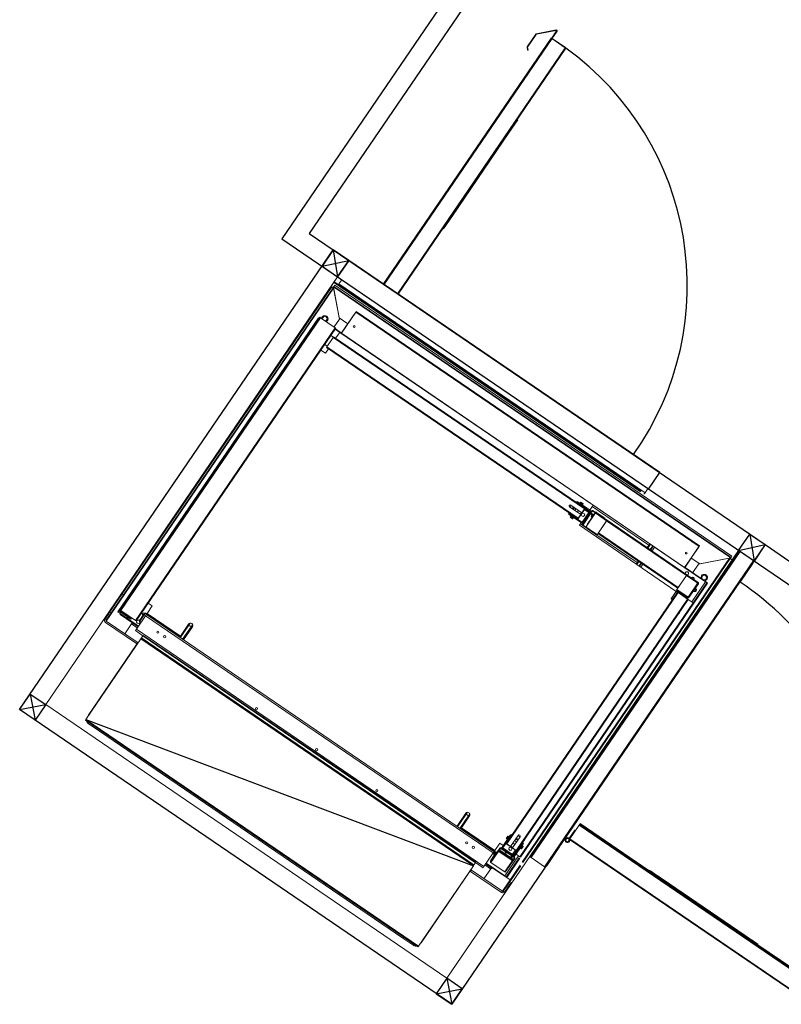
# Model space of a CAD drawing. Extents: x 641 to 2014, y -91 to 511.
# Drawn here: x 1823 to 1825, y 10 to 14 of the extents above; entities that cross this region are included whole.
import ezdxf

# ---------------------------------------------------------------- set-up
doc = ezdxf.new("R2010")
doc.units = 0
doc.header["$LTSCALE"] = 0.8
doc.header["$MEASUREMENT"] = 0
doc.layers.get('0').update_dxf_attribs({"linetype": 'CONTINUOUS'})
doc.layers.add('RETRÔ_ARQ_VISTA.05', color=8, linetype='CONTINUOUS')

# ---------------------------------------------------------------- blocks, each defined once
blk = doc.blocks.new('A$C3AD67EFD-flat-2')
at = {"linetype": 'Continuous', "lineweight": 15}
for p, q in [((0.455, 0), (1.6, 0)), ((1.6, -0.0001), (0, -0.0001)), ((0, -0.0001), (0, -1.5001)), ((0.3139, -0.1253), (0.3139, -0.0093)), ((0.3139, -0.0093), (0.3186, -0.0093)), ((0.3186, -0.0029), (0.3186, -0.0026)), ((0.3206, -0.0026), (0.3186, -0.0026)), ((1.5646, -0.0093), (0.3186, -0.0093)), ((0.3186, -0.1253), (0.3186, -0.0093)), ((0.3206, -0.0026), (0.3395, -0.0026)), ((0.3206, -0.0073), (0.3206, -0.0026)), ((0.3206, -0.0073), (0.3395, -0.0073)), ((0.3486, -0.0026), (0.3395, -0.0026)), ((0.3395, -0.0026), (0.3395, -0.0073)), ((0.3395, -0.0073), (0.3486, -0.0073)), ((0.4159, -0.0026), (0.3486, -0.0026)), ((0.3486, -0.0073), (0.3486, -0.0026)), ((0.4159, -0.0073), (0.3486, -0.0073)), ((0.4372, -0.0229), (0.3622, -0.0229)), ((0.3622, -0.0229), (0.3622, -0.0241)), ((0.4372, -0.0241), (0.3622, -0.0241)), ((0.3622, -0.0251), (0.4372, -0.0251)), ((0.3622, -0.0251), (0.3622, -0.0301)), ((0.3622, -0.0301), (0.3622, -0.1001)), ((0.3622, -0.0301), (0.3666, -0.0301)), ((0.3666, -0.0304), (0.3666, -0.0689)), ((0.3666, -0.0304), (0.3681, -0.0304)), ((0.3681, -0.0301), (0.3713, -0.0301)), ((0.3681, -0.0304), (0.3681, -0.0689)), ((0.3713, -0.0279), (0.3691, -0.0279)), ((0.3691, -0.0294), (0.3691, -0.0279)), ((0.3713, -0.0294), (0.3691, -0.0294)), ((0.3713, -0.0254), (1.4663, -0.0254)), ((0.3713, -0.0254), (0.3713, -0.0279)), ((0.3713, -0.0279), (1.4663, -0.0279)), ((0.3713, -0.0279), (0.3713, -0.0829)), ((1.5646, -0.0026), (0.4159, -0.0026)), ((0.4159, -0.0073), (0.4159, -0.0026)), ((1.5646, -0.0073), (0.4159, -0.0073)), ((1.4622, -0.0229), (0.4372, -0.0229)), ((0.4372, -0.0251), (0.4372, -0.0229)), ((0.4372, -0.0251), (1.4622, -0.0251)), ((0.4372, -0.0251), (0.4372, -0.0254)), ((0.525, -0.0001), (1.6, -0.0001)), ((1.4622, -0.0251), (1.4622, -0.0229)), ((1.4622, -0.0251), (1.4622, -0.0254)), ((1.4634, -0.0251), (1.4622, -0.0251)), ((1.4634, -0.0254), (1.4634, -0.0251)), ((1.4663, -0.0254), (1.4663, -0.0279)), ((1.4663, -0.0279), (1.4663, -0.0829)), ((1.4956, -0.0786), (1.5646, -0.0096)), ((1.4981, -0.0761), (1.5671, -0.0071)), ((1.6, -0.0001), (1.5022, -0.0001)), ((1.5646, -0.0026), (1.5022, -0.0026)), ((1.5646, -0.0026), (1.5646, -0.0073)), ((1.5646, -0.0073), (1.5646, -0.0093)), ((1.5646, -0.0093), (1.5646, -0.0096)), ((1.5674, -0.0071), (1.5671, -0.0071)), ((1.5674, -1.4931), (1.5674, -0.0071)), ((1.5694, -0.0071), (1.5674, -0.0071)), ((1.5694, -1.4931), (1.5694, -0.0071)), ((1.5741, -0.0071), (1.5694, -0.0071)), ((1.5741, -1.4931), (1.5741, -0.0071)), ((1.5791, -1.1476), (1.5791, -0.0026)), ((1.5792, -1.1476), (1.5792, -0.0026)), ((1.5801, -1.1476), (1.5801, -0.0026)), ((1.5812, -0.1171), (1.5812, -0.0071)), ((1.5821, -0.0071), (1.5812, -0.0071)), ((1.5821, -1.1476), (1.5821, -0.0026)), ((1.5846, -0.0158), (1.5846, -1.1608)), ((1.6, -0.0158), (1.5846, -0.0158)), ((1.6, -1.5001), (1.6, -0.0001)), ((0.3597, -0.0326), (0.3597, -0.1001)), ((0.3597, -0.0326), (0.3612, -0.0326)), ((0.3612, -0.0326), (0.3612, -0.1001)), ((0.3612, -0.0326), (0.3622, -0.0326)), ((0.3656, -0.0544), (0.3666, -0.0544)), ((0.3656, -0.0594), (0.3656, -0.0544)), ((0.3656, -0.0644), (0.3656, -0.0594)), ((0.3681, -0.0559), (0.3713, -0.0559)), ((0.3687, -0.0559), (0.3687, -0.0548)), ((0.3597, -0.0786), (0.3186, -0.0786)), ((0.3556, -0.1001), (0.3556, -0.0786)), ((0.3556, -0.0786), (0.3597, -0.0786)), ((0.3666, -0.0644), (0.3656, -0.0644)), ((0.3666, -0.0689), (0.3681, -0.0689)), ((0.3713, -0.0629), (0.3681, -0.0629)), ((0.3713, -0.0829), (1.4663, -0.0829)), ((0.3713, -0.0829), (0.3713, -0.0854)), ((0.3713, -0.0854), (1.4663, -0.0854)), ((0.4372, -0.0854), (0.4372, -0.0999)), ((1.3842, -0.1021), (1.3842, -0.0854)), ((1.4049, -0.0854), (1.4049, -0.0946)), ((1.4051, -0.0946), (1.4051, -0.0854)), ((1.4391, -0.0854), (1.4391, -0.0946)), ((1.4622, -0.1021), (1.4622, -0.0854)), ((1.4634, -0.1069), (1.4634, -0.0854)), ((1.4956, -0.0786), (1.4663, -0.0786)), ((1.4663, -0.0829), (1.4663, -0.0854)), ((1.4981, -0.1079), (1.4981, -0.0761)), ((2.5095, -0.0905), (2.5158, -0.0841)), ((2.5105, -0.0916), (2.5095, -0.0905)), ((2.5169, -0.0852), (2.5105, -0.0916)), ((2.5169, -0.0852), (2.5158, -0.0841)), ((2.5176, -0.0849), (2.5176, -0.0834)), ((2.5651, -0.0834), (2.5176, -0.0834)), ((2.5651, -0.0849), (2.5176, -0.0849)), ((2.5651, -0.0849), (2.5651, -0.0834)), ((2.5658, -0.0852), (2.5669, -0.0841)), ((2.61, -0.1294), (2.5658, -0.0852)), ((2.6111, -0.1283), (2.5669, -0.0841)), ((0.3502, -0.1001), (0.3452, -0.1001)), ((0.3452, -0.1281), (0.3452, -0.1001)), ((0.3502, -1.4001), (0.3502, -0.1001)), ((0.4002, -0.1001), (0.3502, -0.1001)), ((0.3752, -0.0931), (0.4042, -0.0931)), ((0.3752, -0.0951), (0.3752, -0.0931)), ((0.3752, -0.0951), (0.4042, -0.0951)), ((0.4052, -0.1001), (0.4002, -0.1001)), ((0.4002, -1.4001), (0.4002, -0.1001)), ((0.4042, -0.0931), (0.4042, -0.0951)), ((0.4052, -0.0961), (0.4052, -0.1001)), ((0.4052, -0.0961), (0.4072, -0.0961)), ((0.4052, -1.4001), (0.4052, -0.1001)), ((0.4072, -0.0961), (0.4072, -0.2221)), ((0.4372, -0.0999), (0.4092, -0.0999)), ((0.4092, -0.2246), (0.4092, -0.0999)), ((1.4002, -0.1021), (1.3842, -0.1021)), ((1.4002, -0.0946), (1.4002, -1.0346)), ((1.4027, -0.0946), (1.4002, -0.0946)), ((1.4027, -0.0946), (1.4027, -1.0346)), ((1.4377, -0.0946), (1.4027, -0.0946)), ((1.4377, -0.0946), (1.4377, -1.0346)), ((1.4402, -0.0946), (1.4377, -0.0946)), ((1.4402, -0.0946), (1.4402, -1.0346)), ((1.4622, -0.1021), (1.4402, -0.1021)), ((1.4622, -0.1021), (1.4622, -1.0503)), ((1.4634, -0.1069), (1.4622, -0.1069)), ((1.4627, -0.1091), (1.4622, -0.1091)), ((1.4627, -0.1081), (1.4627, -1.3921)), ((1.5415, -0.1081), (1.4627, -0.1081)), ((1.5372, -0.1079), (1.4644, -0.1079)), ((1.4644, -0.1081), (1.4644, -0.1079)), ((1.5372, -0.1079), (1.5372, -0.1081)), ((1.5422, -0.1079), (1.5372, -0.1079)), ((1.5415, -0.1081), (1.5415, -1.3921)), ((1.5437, -0.1081), (1.5415, -0.1081)), ((1.5422, -0.1081), (1.5422, -0.1079)), ((1.5437, -0.1081), (1.5437, -1.3921)), ((1.5821, -0.1171), (1.5812, -0.1171)), ((0.0259, -0.1409), (0.0259, -0.1401)), ((0.0259, -0.1401), (0.0259, -0.1401)), ((0.0259, -0.1409), (0.0259, -0.1832)), ((0.0297, -0.1409), (0.0259, -0.1409)), ((0.0297, -0.1281), (0.0297, -1.3721)), ((0.0297, -0.1281), (0.032, -0.1281)), ((0.032, -0.1281), (0.032, -1.3721)), ((0.032, -0.1281), (0.3335, -0.1281)), ((0.3114, -0.1273), (0.0459, -0.1273)), ((0.0459, -0.1273), (0.0459, -0.1281)), ((0.3114, -0.1273), (0.3119, -0.1273)), ((0.3114, -0.1273), (0.3114, -0.1281)), ((0.3119, -0.1273), (0.3119, -0.1281)), ((0.3186, -0.1253), (0.3139, -0.1253)), ((0.3335, -0.1281), (0.3335, -1.3721)), ((0.3335, -0.1281), (0.3357, -0.1281)), ((0.3357, -0.1281), (0.3357, -1.3721)), ((0.3357, -0.1281), (0.3367, -0.1281)), ((0.3367, -0.1281), (0.3367, -1.3721)), ((0.3367, -0.1281), (0.3442, -0.1281)), ((0.3442, -0.1281), (0.3442, -1.3721)), ((0.3442, -0.1281), (0.3452, -0.1281)), ((0.3452, -0.1281), (0.3452, -1.3721)), ((0.3452, -0.1281), (0.3465, -0.1281)), ((0.3465, -0.1281), (0.3465, -1.3721)), ((2.5814, -0.1291), (1.6614, -0.1291)), ((2.5814, -0.1316), (2.5814, -0.1291)), ((2.5814, -0.1311), (2.6093, -0.1311)), ((2.5814, -0.1826), (2.5814, -0.1316)), ((2.5814, -0.1326), (2.6093, -0.1326)), ((2.5823, -0.1331), (2.5814, -0.1331)), ((2.5823, -0.1331), (2.5823, -0.1821)), ((2.6093, -0.1311), (2.6093, -0.1326)), ((2.61, -0.1294), (2.6111, -0.1283)), ((2.5814, -0.1821), (2.5823, -0.1821)), ((0.0259, -1.3186), (0.0259, -0.1832)), ((0.0259, -0.1832), (0.0297, -0.1832)), ((2.5814, -0.1851), (1.6614, -0.1851)), ((1.9559, -0.1855), (1.9074, -0.1855)), ((1.9074, -0.1855), (1.9074, -0.187)), ((1.9559, -0.187), (1.9074, -0.187)), ((1.9559, -0.1851), (1.9559, -0.1855)), ((2.2659, -0.1855), (1.9559, -0.1855)), ((1.9559, -0.1855), (1.9559, -0.187)), ((2.2659, -0.187), (1.9559, -0.187)), ((2.2659, -0.1851), (2.2659, -0.1855)), ((2.3144, -0.1855), (2.2659, -0.1855)), ((2.2659, -0.1855), (2.2659, -0.187)), ((2.3144, -0.187), (2.2659, -0.187)), ((2.3144, -0.1855), (2.3144, -0.187)), ((2.5814, -0.1851), (2.5814, -0.1826)), ((0.4072, -0.2221), (0.4052, -0.2221)), ((0.4522, -0.2251), (0.4052, -0.2251)), ((0.4052, -0.2271), (0.4522, -0.2271)), ((0.4522, -0.2358), (0.4052, -0.2358)), ((0.4052, -0.2378), (0.4322, -0.2378)), ((0.4052, -0.2378), (0.4522, -0.2378)), ((0.4542, -0.2386), (0.4052, -0.2386)), ((0.4072, -0.2201), (0.4092, -0.2201)), ((0.4092, -0.2246), (0.4542, -0.2246)), ((0.4322, -0.2378), (0.4322, -0.2386)), ((0.4322, -0.2378), (0.4372, -0.2378)), ((0.4372, -0.2378), (0.4372, -0.2386)), ((0.4568, -0.2251), (0.4522, -0.2251)), ((0.4522, -0.2251), (0.4522, -0.2271)), ((0.4522, -0.2271), (0.4596, -0.2271)), ((0.4522, -0.2358), (0.4522, -0.2271)), ((0.4598, -0.2358), (0.4522, -0.2358)), ((0.4522, -0.2358), (0.4522, -0.2378)), ((0.4522, -0.2378), (0.4575, -0.2378)), ((1.5821, -0.6963), (1.5812, -0.6963)), ((1.5812, -0.8063), (1.5812, -0.6963)), ((1.5791, -0.8108), (1.5792, -0.8108)), ((1.5801, -0.8108), (1.5792, -0.8108)), ((1.5801, -0.8108), (1.5821, -0.8108)), ((1.5821, -0.8063), (1.5812, -0.8063)), ((1.5846, -0.8108), (1.5821, -0.8108)), ((1.4002, -1.0031), (1.3965, -1.0031)), ((1.3965, -1.0031), (1.3965, -1.006)), ((1.4167, -1.0346), (1.4167, -0.9931)), ((1.4237, -0.9936), (1.4167, -0.9936)), ((1.4237, -1.0031), (1.4167, -1.0031)), ((1.4237, -0.9931), (1.4237, -1.0346)), ((1.444, -1.0031), (1.4402, -1.0031)), ((1.444, -1.0031), (1.444, -1.006)), ((1.3917, -1.0128), (1.3922, -1.0123)), ((1.3917, -1.0128), (1.3917, -1.0171)), ((1.3917, -1.0171), (1.3917, -1.0214)), ((1.3922, -1.0219), (1.3917, -1.0214)), ((1.3922, -1.0123), (1.3922, -1.0171)), ((1.3922, -1.0123), (1.3947, -1.0123)), ((1.3922, -1.0171), (1.3922, -1.0219)), ((1.3947, -1.0219), (1.3922, -1.0219)), ((1.3947, -1.0123), (1.3947, -1.0171)), ((1.3947, -1.0128), (1.3957, -1.0128)), ((1.3947, -1.0171), (1.3947, -1.0219)), ((1.3957, -1.0214), (1.3947, -1.0214)), ((1.3957, -1.0123), (1.3957, -1.0171)), ((1.3957, -1.0123), (1.3965, -1.0123)), ((1.3957, -1.0171), (1.3957, -1.0219)), ((1.3965, -1.0219), (1.3957, -1.0219)), ((1.3965, -1.0061), (1.3965, -1.006)), ((1.4002, -1.006), (1.3965, -1.006)), ((1.3965, -1.0061), (1.3994, -1.0061)), ((1.3965, -1.0546), (1.3965, -1.0061)), ((1.4002, -1.0061), (1.3994, -1.0061)), ((1.3994, -1.0546), (1.3994, -1.0061)), ((1.3994, -1.0123), (1.4002, -1.0123)), ((1.4002, -1.0219), (1.3994, -1.0219)), ((1.4002, -1.0333), (1.3994, -1.0333)), ((1.4237, -1.006), (1.4167, -1.006)), ((1.4237, -1.0061), (1.4167, -1.0061)), ((1.4167, -1.0123), (1.4237, -1.0123)), ((1.4237, -1.0219), (1.4167, -1.0219)), ((1.4237, -1.0333), (1.4167, -1.0333)), ((1.444, -1.006), (1.4402, -1.006)), ((1.441, -1.0061), (1.4402, -1.0061)), ((1.4402, -1.0123), (1.441, -1.0123)), ((1.441, -1.0219), (1.4402, -1.0219)), ((1.441, -1.0333), (1.4402, -1.0333)), ((1.441, -1.0061), (1.444, -1.0061)), ((1.441, -1.0546), (1.441, -1.0061)), ((1.444, -1.0061), (1.444, -1.006)), ((1.444, -1.0546), (1.444, -1.0061)), ((1.444, -1.0123), (1.4447, -1.0123)), ((1.4447, -1.0219), (1.444, -1.0219)), ((1.4447, -1.0123), (1.4447, -1.0171)), ((1.4447, -1.0128), (1.4457, -1.0128)), ((1.4447, -1.0171), (1.4447, -1.0219)), ((1.4457, -1.0214), (1.4447, -1.0214)), ((1.4457, -1.0123), (1.4457, -1.0171)), ((1.4457, -1.0123), (1.4482, -1.0123)), ((1.4457, -1.0171), (1.4457, -1.0219)), ((1.4482, -1.0219), (1.4457, -1.0219)), ((1.4482, -1.0123), (1.4482, -1.0171)), ((1.4482, -1.0123), (1.4487, -1.0128)), ((1.4482, -1.0171), (1.4482, -1.0219)), ((1.4487, -1.0214), (1.4482, -1.0219)), ((1.4487, -1.0128), (1.4487, -1.0171)), ((1.4487, -1.0171), (1.4487, -1.0214)), ((1.3872, -1.4124), (1.3872, -1.0503)), ((1.3872, -1.0503), (1.3965, -1.0503)), ((1.3922, -1.0503), (1.3922, -1.0596)), ((1.3922, -1.1116), (1.3922, -1.0596)), ((1.3942, -1.1116), (1.3942, -1.0596)), ((1.3952, -1.0566), (1.4452, -1.0566)), ((1.3952, -1.0586), (1.4452, -1.0586)), ((1.3965, -1.0546), (1.3994, -1.0546)), ((1.4357, -1.0353), (1.3994, -1.0353)), ((1.3997, -1.0546), (1.3994, -1.0546)), ((1.4357, -1.0516), (1.3997, -1.0516)), ((1.3997, -1.0546), (1.3997, -1.0516)), ((1.4357, -1.0546), (1.3997, -1.0546)), ((1.4002, -1.0346), (1.4027, -1.0346)), ((1.4167, -1.0346), (1.4027, -1.0346)), ((1.4377, -1.0346), (1.4237, -1.0346)), ((1.4294, -1.0681), (1.4294, -1.0646)), ((1.4294, -1.0646), (1.4357, -1.0646)), ((1.4357, -1.0346), (1.4357, -1.0566)), ((1.4357, -1.0586), (1.4357, -1.0646)), ((1.4357, -1.0646), (1.4357, -1.0681)), ((1.4357, -1.0646), (1.4357, -1.0681)), ((1.4357, -1.0646), (1.4387, -1.0646)), ((1.4377, -1.0346), (1.4402, -1.0346)), ((1.4387, -1.0346), (1.4387, -1.0566)), ((1.441, -1.0353), (1.4387, -1.0353)), ((1.4407, -1.0516), (1.4387, -1.0516)), ((1.4407, -1.0546), (1.4387, -1.0546)), ((1.4387, -1.0586), (1.4387, -1.0646)), ((1.4387, -1.0646), (1.4387, -1.0681)), ((1.4407, -1.0546), (1.4407, -1.0516)), ((1.441, -1.0546), (1.4407, -1.0546)), ((1.441, -1.0546), (1.444, -1.0546)), ((1.444, -1.0503), (1.4622, -1.0503)), ((1.4462, -1.0596), (1.4462, -1.1116)), ((1.4482, -1.0596), (1.4482, -1.1116)), ((1.4572, -1.0503), (1.4572, -1.2623)), ((1.4622, -1.2624), (1.4622, -1.0503)), ((1.394, -1.0726), (1.397, -1.0696)), ((1.394, -1.1116), (1.394, -1.0726)), ((1.397, -1.0696), (1.4435, -1.0696)), ((1.4023, -1.0681), (1.4462, -1.0681)), ((1.4023, -1.0696), (1.4023, -1.0681)), ((1.4435, -1.0696), (1.4465, -1.0726)), ((1.445, -1.0711), (1.4462, -1.0711)), ((1.4465, -1.0726), (1.4465, -1.1116)), ((1.4482, -1.0681), (1.4498, -1.0681)), ((1.4482, -1.0711), (1.4498, -1.0711)), ((1.4498, -1.0711), (1.4498, -1.0681)), ((1.4498, -1.0991), (1.4498, -1.0711)), ((1.3922, -1.1116), (1.3922, -1.2623)), ((1.3922, -1.1116), (1.3942, -1.1116)), ((1.4465, -1.1116), (1.394, -1.1116)), ((1.3982, -1.4106), (1.3982, -1.1116)), ((1.4007, -1.4106), (1.4007, -1.1116)), ((1.4007, -1.1116), (1.4457, -1.1116)), ((1.4457, -1.4106), (1.4457, -1.1116)), ((1.4462, -1.1116), (1.4482, -1.1116)), ((1.4482, -1.0991), (1.4498, -1.0991)), ((1.4482, -1.1021), (1.4498, -1.1021)), ((1.4482, -1.4106), (1.4482, -1.1116)), ((1.4498, -1.1021), (1.4498, -1.0991)), ((1.5791, -1.1608), (1.5792, -1.1608)), ((1.5801, -1.1608), (1.5792, -1.1608)), ((1.5801, -1.1608), (1.5821, -1.1608)), ((1.5846, -1.1608), (1.5821, -1.1608)), ((1.6, -1.1608), (1.5846, -1.1608)), ((1.6, -1.205), (1.6, -1.2051)), ((1.6, -1.206), (1.6, -1.2051)), ((0.4542, -1.2616), (0.4052, -1.2616)), ((0.4052, -1.2623), (0.4322, -1.2623)), ((0.4522, -1.2624), (0.4052, -1.2624)), ((0.4052, -1.2644), (0.4522, -1.2644)), ((0.4522, -1.2731), (0.4052, -1.2731)), ((0.4052, -1.2751), (0.4522, -1.2751)), ((0.4092, -1.2756), (0.4092, -1.4003)), ((0.4092, -1.2756), (0.4542, -1.2756)), ((0.4322, -1.2616), (0.4322, -1.2623)), ((0.4322, -1.2623), (0.4372, -1.2623)), ((0.4372, -1.2616), (0.4372, -1.2623)), ((0.4575, -1.2624), (0.4522, -1.2624)), ((0.4522, -1.2624), (0.4522, -1.2644)), ((0.4522, -1.2644), (0.4598, -1.2644)), ((0.4522, -1.2731), (0.4522, -1.2644)), ((0.4596, -1.2731), (0.4522, -1.2731)), ((0.4522, -1.2731), (0.4522, -1.2751)), ((0.4522, -1.2751), (0.4568, -1.2751)), ((1.3872, -1.2623), (1.3922, -1.2623)), ((1.3982, -1.2624), (1.3872, -1.2624)), ((1.3872, -1.2644), (1.3982, -1.2644)), ((1.3982, -1.2731), (1.3872, -1.2731)), ((1.3872, -1.2751), (1.3982, -1.2751)), ((1.3922, -1.2623), (1.3982, -1.2623)), ((1.4482, -1.2623), (1.4572, -1.2623)), ((1.4622, -1.2624), (1.4482, -1.2624)), ((1.4482, -1.2644), (1.4622, -1.2644)), ((1.4622, -1.2731), (1.4482, -1.2731)), ((1.4482, -1.2751), (1.4622, -1.2751)), ((1.4572, -1.2623), (1.4622, -1.2623)), ((1.4622, -1.2644), (1.4622, -1.2624)), ((1.4622, -1.2731), (1.4622, -1.2644)), ((1.4622, -1.2751), (1.4622, -1.2731)), ((1.4622, -1.2752), (1.4622, -1.2751)), ((1.4622, -1.2801), (1.4622, -1.2752)), ((0.4072, -1.2801), (0.4052, -1.2801)), ((0.4072, -1.4061), (0.4072, -1.2801)), ((0.4092, -1.2801), (0.4072, -1.2801)), ((1.3982, -1.2801), (1.3872, -1.2801)), ((1.4622, -1.2801), (1.4482, -1.2801)), ((1.4622, -1.3933), (1.4622, -1.2801)), ((0.0259, -1.3186), (0.0259, -1.3592)), ((0.0259, -1.3186), (0.0297, -1.3186)), ((0.0297, -1.3592), (0.0259, -1.3592)), ((0.0259, -1.3601), (0.0259, -1.3592)), ((0.0259, -1.3601), (0.0259, -1.3601)), ((0.0297, -1.3721), (0.032, -1.3721)), ((0.032, -1.3721), (0.3335, -1.3721)), ((0.0459, -1.3728), (0.0459, -1.3721)), ((0.3114, -1.3728), (0.0459, -1.3728)), ((0.3114, -1.3728), (0.3114, -1.3721)), ((0.3114, -1.3728), (0.3119, -1.3728)), ((0.3119, -1.3721), (0.3119, -1.3728)), ((0.3139, -1.3748), (0.3139, -1.4908)), ((0.3139, -1.3748), (0.3186, -1.3748)), ((0.3186, -1.3748), (0.3186, -1.4908)), ((0.3335, -1.3721), (0.3357, -1.3721)), ((0.3357, -1.3721), (0.3367, -1.3721)), ((0.3367, -1.3721), (0.3442, -1.3721)), ((0.3442, -1.3721), (0.3452, -1.3721)), ((0.3452, -1.4001), (0.3452, -1.3721)), ((0.3452, -1.3721), (0.3465, -1.3721)), ((1.4627, -1.3911), (1.4622, -1.3911)), ((1.4622, -1.3933), (1.4622, -1.4701)), ((1.4622, -1.3933), (1.4634, -1.3933)), ((1.5415, -1.3921), (1.4627, -1.3921)), ((1.4634, -1.3933), (1.4634, -1.4701)), ((1.4644, -1.3923), (1.4644, -1.3921)), ((1.5372, -1.3923), (1.4644, -1.3923)), ((1.4981, -1.4241), (1.4981, -1.3923)), ((1.5372, -1.3921), (1.5372, -1.3923)), ((1.5372, -1.3923), (1.5422, -1.3923)), ((1.5437, -1.3921), (1.5415, -1.3921)), ((1.5422, -1.3923), (1.5422, -1.3921)), ((0.3597, -1.4216), (0.3186, -1.4216)), ((0.3502, -1.4001), (0.3452, -1.4001)), ((0.4002, -1.4001), (0.3502, -1.4001)), ((0.3556, -1.4216), (0.3556, -1.4001)), ((0.3597, -1.4216), (0.3556, -1.4216)), ((0.3597, -1.4001), (0.3597, -1.4251)), ((0.3612, -1.4001), (0.3612, -1.4908)), ((0.3622, -1.4701), (0.3622, -1.4001)), ((0.3722, -1.4091), (0.4242, -1.4091)), ((0.3722, -1.4091), (0.3722, -1.4111)), ((0.3722, -1.4108), (0.4112, -1.4108)), ((0.3722, -1.4651), (0.3722, -1.4108)), ((0.3722, -1.4111), (0.4242, -1.4111)), ((0.3752, -1.4071), (0.4042, -1.4071)), ((0.3752, -1.4071), (0.3752, -1.4091)), ((0.4052, -1.4001), (0.4002, -1.4001)), ((0.4042, -1.4071), (0.4042, -1.4091)), ((0.4052, -1.4061), (0.4052, -1.4001)), ((0.4072, -1.4061), (0.4052, -1.4061)), ((0.4059, -1.4086), (0.4057, -1.4091)), ((0.4092, -1.4003), (0.4372, -1.4003)), ((0.4112, -1.4108), (0.4142, -1.4138)), ((0.4127, -1.4123), (0.4162, -1.4123)), ((0.4142, -1.4138), (0.4142, -1.4603)), ((0.4162, -1.4123), (0.4192, -1.4123)), ((0.4162, -1.4123), (0.4162, -1.4598)), ((0.4192, -1.4123), (0.4192, -1.4598)), ((0.4252, -1.4121), (0.4252, -1.4621)), ((0.4272, -1.4121), (0.4272, -1.4621)), ((0.4272, -1.4133), (0.4757, -1.4133)), ((0.4272, -1.4163), (0.4757, -1.4163)), ((0.4272, -1.4166), (0.4302, -1.4166)), ((0.4302, -1.4526), (0.4302, -1.4166)), ((0.4372, -1.4003), (0.4372, -1.4133)), ((0.4466, -1.4526), (0.4466, -1.4163)), ((1.3872, -1.4171), (0.4472, -1.4171)), ((0.4472, -1.4171), (0.4472, -1.4196)), ((1.3872, -1.4196), (0.4472, -1.4196)), ((0.4472, -1.4336), (0.4472, -1.4196)), ((0.4485, -1.4171), (0.4485, -1.4163)), ((0.46, -1.4091), (0.4605, -1.4086)), ((0.4695, -1.4091), (0.46, -1.4091)), ((0.46, -1.4116), (0.46, -1.4091)), ((0.4695, -1.4116), (0.46, -1.4116)), ((0.4695, -1.4126), (0.46, -1.4126)), ((0.46, -1.4133), (0.46, -1.4126)), ((0.46, -1.4171), (0.46, -1.4163)), ((0.469, -1.4086), (0.4605, -1.4086)), ((0.4605, -1.4126), (0.4605, -1.4116)), ((0.469, -1.4086), (0.4695, -1.4091)), ((0.469, -1.4116), (0.469, -1.4126)), ((0.4695, -1.4091), (0.4695, -1.4116)), ((0.4695, -1.4126), (0.4695, -1.4133)), ((0.4695, -1.4163), (0.4695, -1.4171)), ((0.4757, -1.4133), (0.4758, -1.4133)), ((0.4757, -1.4133), (0.4757, -1.4163)), ((0.4757, -1.4171), (0.4757, -1.4163)), ((0.4787, -1.4133), (0.4758, -1.4133)), ((0.4758, -1.4171), (0.4758, -1.4133)), ((0.4787, -1.4171), (0.4787, -1.4133)), ((1.3587, -1.4171), (1.3587, -1.4126)), ((1.3612, -1.4126), (1.3587, -1.4126)), ((1.36, -1.4124), (1.359, -1.4124)), ((1.359, -1.4124), (1.359, -1.4126)), ((1.3887, -1.4124), (1.36, -1.4124)), ((1.36, -1.4124), (1.36, -1.4126)), ((1.3612, -1.4126), (1.3877, -1.4126)), ((1.3612, -1.4171), (1.3612, -1.4126)), ((1.3872, -1.4196), (1.3872, -1.4171)), ((1.3872, -1.4546), (1.3872, -1.4196)), ((1.3902, -1.4126), (1.3877, -1.4126)), ((1.3877, -1.4466), (1.3877, -1.4126)), ((1.3887, -1.4124), (1.3887, -1.4126)), ((1.3922, -1.4106), (1.3902, -1.4106)), ((1.3902, -1.4526), (1.3902, -1.4106)), ((1.3922, -1.4526), (1.3922, -1.4106)), ((1.3922, -1.4146), (1.393, -1.4146)), ((1.393, -1.4246), (1.3922, -1.4246)), ((1.393, -1.4106), (1.4455, -1.4106)), ((1.393, -1.4496), (1.393, -1.4106)), ((1.4457, -1.4106), (1.4007, -1.4106)), ((1.4455, -1.4106), (1.4455, -1.4496)), ((1.4455, -1.4146), (1.4462, -1.4146)), ((1.4462, -1.4246), (1.4455, -1.4246)), ((1.4462, -1.4273), (1.4455, -1.4276)), ((1.4462, -1.4106), (1.4457, -1.4106)), ((1.4482, -1.4106), (1.4462, -1.4106)), ((1.4462, -1.4106), (1.4462, -1.4526)), ((1.4482, -1.4106), (1.4482, -1.4526)), ((1.4956, -1.4216), (1.4634, -1.4216)), ((1.4956, -1.4216), (1.5646, -1.4906)), ((1.5671, -1.4931), (1.4981, -1.4241)), ((0.4142, -1.4603), (0.4112, -1.4633)), ((0.4142, -1.4598), (0.4162, -1.4598)), ((0.4162, -1.4598), (0.4192, -1.4598)), ((0.4252, -1.4526), (0.4192, -1.4526)), ((0.4252, -1.4556), (0.4192, -1.4556)), ((0.4472, -1.4526), (0.4272, -1.4526)), ((0.4472, -1.4556), (0.4272, -1.4556)), ((0.4272, -1.4576), (0.4302, -1.4576)), ((0.4272, -1.4579), (0.4757, -1.4579)), ((0.4302, -1.4576), (0.4302, -1.4556)), ((0.4372, -1.4335), (0.4372, -1.4407)), ((0.4466, -1.4579), (0.4466, -1.4556)), ((0.4472, -1.4336), (0.4887, -1.4336)), ((0.4887, -1.4406), (0.4472, -1.4406)), ((0.4472, -1.4546), (0.4472, -1.4406)), ((1.3872, -1.4546), (0.4472, -1.4546)), ((0.4472, -1.4546), (0.4472, -1.4571)), ((1.3872, -1.4571), (0.4472, -1.4571)), ((0.4485, -1.4406), (0.4485, -1.4336)), ((0.4485, -1.4579), (0.4485, -1.4571)), ((0.46, -1.4406), (0.46, -1.4336)), ((0.46, -1.4579), (0.46, -1.4571)), ((0.4695, -1.4336), (0.4695, -1.4406)), ((0.4695, -1.4571), (0.4695, -1.4579)), ((0.4757, -1.4406), (0.4757, -1.4336)), ((0.4757, -1.4579), (0.4757, -1.4571)), ((0.4757, -1.4579), (0.4757, -1.4608)), ((0.4758, -1.4406), (0.4758, -1.4336)), ((0.4758, -1.4608), (0.4758, -1.4571)), ((0.4787, -1.4406), (0.4787, -1.4336)), ((0.4787, -1.4608), (0.4787, -1.4571)), ((0.4882, -1.4406), (0.4882, -1.4336)), ((1.3877, -1.4466), (1.3872, -1.4466)), ((1.3872, -1.4571), (1.3872, -1.4546)), ((1.3872, -1.4751), (1.3872, -1.4571)), ((1.3877, -1.4466), (1.3902, -1.4466)), ((1.3922, -1.4526), (1.3902, -1.4526)), ((1.396, -1.4526), (1.393, -1.4496)), ((1.4452, -1.4536), (1.3932, -1.4536)), ((1.3932, -1.4556), (1.3932, -1.4536)), ((1.4452, -1.4556), (1.3932, -1.4556)), ((1.4425, -1.4526), (1.396, -1.4526)), ((1.4455, -1.4496), (1.4425, -1.4526)), ((1.4452, -1.4536), (1.4452, -1.4556)), ((1.4455, -1.4366), (1.4462, -1.4369)), ((1.4482, -1.4526), (1.4462, -1.4526)), ((0.4336, -1.4751), (0.3615, -1.4751)), ((0.4336, -1.4781), (0.3615, -1.4781)), ((0.4372, -1.4701), (0.3622, -1.4701)), ((0.4242, -1.4631), (0.3722, -1.4631)), ((0.4112, -1.4633), (0.3722, -1.4633)), ((0.4242, -1.4651), (0.3722, -1.4651)), ((0.4272, -1.4608), (0.4757, -1.4608)), ((0.4372, -1.4608), (0.4372, -1.4751)), ((1.3872, -1.4751), (0.4372, -1.4751)), ((1.3872, -1.4773), (0.4372, -1.4773)), ((0.46, -1.4616), (0.46, -1.4608)), ((0.4695, -1.4616), (0.46, -1.4616)), ((0.4695, -1.4626), (0.46, -1.4626)), ((0.46, -1.4651), (0.46, -1.4626)), ((0.4695, -1.4651), (0.46, -1.4651)), ((0.4605, -1.4656), (0.46, -1.4651)), ((0.4605, -1.4626), (0.4605, -1.4616)), ((0.469, -1.4656), (0.4605, -1.4656)), ((0.469, -1.4616), (0.469, -1.4626)), ((0.4695, -1.4651), (0.469, -1.4656)), ((0.4695, -1.4608), (0.4695, -1.4616)), ((0.4695, -1.4626), (0.4695, -1.4651)), ((0.4757, -1.4608), (0.4758, -1.4608)), ((0.4787, -1.4608), (0.4758, -1.4608)), ((1.4622, -1.4701), (1.3872, -1.4701)), ((1.4622, -1.4751), (1.3872, -1.4751)), ((1.3872, -1.4773), (1.3872, -1.4751)), ((1.3872, -1.4761), (1.4622, -1.4761)), ((1.4622, -1.4773), (1.3872, -1.4773)), ((1.4622, -1.4701), (1.4622, -1.4751)), ((1.4634, -1.4701), (1.4622, -1.4701)), ((1.4622, -1.4751), (1.4634, -1.4751)), ((1.4622, -1.4761), (1.4622, -1.4773)), ((1.4634, -1.4751), (1.4634, -1.4701)), ((1.5646, -1.4908), (1.5646, -1.4906)), ((0, -1.5001), (1.6, -1.5001)), ((0.3186, -1.4908), (0.3139, -1.4908)), ((0.4163, -1.4908), (0.3186, -1.4908)), ((0.3186, -1.4976), (0.3186, -1.4973)), ((0.3206, -1.4976), (0.3186, -1.4976)), ((0.3206, -1.4928), (0.3395, -1.4928)), ((0.3206, -1.4976), (0.3206, -1.4928)), ((0.3206, -1.4976), (0.3395, -1.4976)), ((0.4159, -1.4928), (0.3395, -1.4928)), ((0.3486, -1.4928), (0.3395, -1.4928)), ((0.3395, -1.4928), (0.3395, -1.4976)), ((0.3395, -1.4976), (0.3486, -1.4976)), ((0.3486, -1.4976), (0.3486, -1.4928)), ((0.3572, -1.4976), (0.3486, -1.4976)), ((1.5646, -1.4908), (0.4272, -1.4908)), ((1.5646, -1.4928), (0.4272, -1.4928)), ((0.455, -1.5001), (0.455, -1.5002)), ((0.455, -1.5001), (0.514, -1.5001)), ((0.455, -1.5011), (0.455, -1.5002)), ((0.455, -1.5011), (1.6, -1.5011)), ((0.455, -1.5011), (0.455, -1.5031)), ((0.455, -1.5031), (1.6, -1.5031)), ((0.455, -1.5056), (0.455, -1.5031)), ((0.455, -1.5056), (1.6, -1.5056)), ((0.455, -1.5556), (0.455, -1.5056)), ((0.4595, -1.5022), (0.5695, -1.5022)), ((0.4595, -1.5031), (0.4595, -1.5022)), ((0.5695, -1.5031), (0.5695, -1.5022)), ((1.5646, -1.4928), (1.5646, -1.4908)), ((1.5646, -1.4928), (1.5646, -1.4976)), ((1.5674, -1.4931), (1.5671, -1.4931)), ((1.5694, -1.4931), (1.5674, -1.4931)), ((1.5741, -1.4931), (1.5694, -1.4931)), ((1.6, -1.5581), (1.6, -1.5011)), ((1.6, -1.5428), (1.6, -1.5448)), ((1.6, -1.5473), (1.6, -1.5448)), ((0.455, -1.5556), (1.6, -1.5556)), ((0.455, -1.5581), (0.455, -1.5556)), ((0.455, -1.5581), (1.6, -1.5581)), ((0.4615, -1.5596), (0.4615, -1.5581)), ((0.4615, -1.5596), (0.5315, -1.5596)), ((0.5315, -1.5596), (0.5315, -1.5581)), ((0.5315, -1.559), (0.532, -1.559)), ((0.532, -1.5581), (0.532, -1.559)), ((0.5335, -1.559), (0.5335, -1.5581)), ((0.5335, -1.559), (0.558, -1.559)), ((0.5575, -1.5621), (0.5592, -1.5639)), ((0.558, -1.5581), (0.558, -1.559)), ((0.559, -1.5581), (0.559, -1.5586)), ((0.559, -1.5586), (0.5614, -1.5586)), ((0.5612, -1.5602), (0.5614, -1.5601)), ((0.5614, -1.5581), (0.5614, -1.5586)), ((0.5618, -1.5625), (0.5614, -1.5601)), ((0.568, -2.4724), (0.568, -1.5714)), ((0.568, -1.5714), (0.5705, -1.5714)), ((0.5705, -2.4724), (0.5705, -1.5714)), ((0.5705, -1.5714), (0.6215, -1.5714)), ((0.5718, -1.569), (0.6013, -1.569)), ((0.5718, -1.569), (0.5718, -1.5714)), ((0.6013, -1.569), (0.6013, -1.5714)), ((0.6215, -2.4724), (0.6215, -1.5714)), ((0.6215, -1.5714), (0.624, -1.5714)), ((0.624, -2.4724), (0.624, -1.5714)), ((0.624, -1.5714), (0.6241, -1.5714)), ((0.6241, -2.4724), (0.6241, -1.5714)), ((0.6244, -1.5714), (0.6241, -1.5714)), ((0.6241, -1.5733), (0.6253, -1.5733)), ((0.6244, -1.5716), (0.6244, -1.5714)), ((0.6253, -1.5714), (0.6244, -1.5714)), ((0.6253, -1.8284), (0.6253, -1.5714)), ((0.6253, -1.5714), (0.6268, -1.5714)), ((0.6268, -1.8284), (0.6268, -1.5714)), ((0.6268, -1.5714), (0.6269, -1.5714)), ((0.6269, -1.8284), (0.6269, -1.5714)), ((1.5215, -1.559), (1.5915, -1.559)), ((0.6241, -1.6014), (0.6253, -1.6014)), ((0.6245, -1.7156), (0.6245, -1.6014)), ((0.6245, -1.7156), (0.6241, -1.7156)), ((0.6241, -1.7208), (0.6243, -1.7208)), ((0.6243, -1.7208), (0.6243, -1.8294)), ((0.6244, -1.8293), (0.6244, -1.7162)), ((0.6241, -1.8291), (0.6243, -1.8294)), ((0.6248, -1.8284), (0.6263, -1.8284)), ((0.6263, -1.8284), (0.6263, -1.8286)), ((0.6284, -1.8284), (0.6263, -1.8284)), ((0.6241, -1.8769), (0.6247, -1.8769)), ((0.6247, -2.1869), (0.6247, -1.8769)), ((0.6247, -1.8769), (0.6262, -1.8769)), ((0.6262, -2.1869), (0.6262, -1.8769)), ((0.6285, -1.8769), (0.6262, -1.8769)), ((0.6285, -2.1869), (0.6285, -1.8769)), ((0.6241, -2.1869), (0.6247, -2.1869)), ((0.6247, -2.1869), (0.6262, -2.1869)), ((0.6285, -2.1869), (0.6262, -2.1869)), ((0.6241, -2.2346), (0.6243, -2.2343)), ((0.6243, -2.2343), (0.6243, -2.323)), ((0.6244, -2.3276), (0.6244, -2.2344)), ((0.6248, -2.2354), (0.6263, -2.2354)), ((0.6253, -2.4724), (0.6253, -2.2354)), ((0.6263, -2.2354), (0.6263, -2.2352)), ((0.6263, -2.2354), (0.6284, -2.2354)), ((0.6268, -2.4724), (0.6268, -2.2354)), ((0.6269, -2.4724), (0.6269, -2.2354)), ((0.6241, -2.323), (0.6243, -2.323))]:
    blk.add_line(p, q, dxfattribs=at)
for p, q in [((1.6614, -0.0001), (1.6, -0.0001)), ((1.6614, -1.1633), (1.6614, -0.0001)), ((2.5814, -0.1316), (1.6614, -0.1316)), ((2.5814, -0.1826), (1.6614, -0.1826)), ((1.6, -1.1633), (1.6614, -1.1633))]:
    blk.add_line(p, q)
at = {"linetype": 'Continuous', "lineweight": 15, "flags": 128}
for points in [[(0.3713, -0.0661), (0.3703, -0.0636), (0.37, -0.0629)], [(0.4045, -0.0931), (0.4045, -0.0929), (0.4047, -0.0918)], [(1.9084, -0.1851), (1.908, -0.1854), (1.9074, -0.1855)], [(2.3134, -0.1851), (2.3138, -0.1854), (2.3144, -0.1855)], [(1.4455, -1.4288), (1.4457, -1.4287), (1.4462, -1.4284)], [(1.393, -1.4305), (1.3929, -1.4307), (1.3927, -1.4321)], [(1.3927, -1.4321), (1.3929, -1.4334), (1.393, -1.4337)], [(1.418, -1.4556), (1.4179, -1.4557), (1.4177, -1.4571)], [(1.4212, -1.4534), (1.4217, -1.4535), (1.4221, -1.4536)], [(1.4263, -1.4536), (1.4256, -1.453), (1.4249, -1.4526)], [(1.4257, -1.4584), (1.4255, -1.4597), (1.4255, -1.46)], [(1.4264, -1.4556), (1.4265, -1.4559), (1.4267, -1.4571)], [(1.4462, -1.4358), (1.4457, -1.4355), (1.4455, -1.4354)], [(0.6241, -1.5914), (0.6241, -1.5901), (0.6241, -1.5889), (0.6241, -1.588), (0.6241, -1.5873), (0.6241, -1.5869), (0.6241, -1.5869), (0.6241, -1.5873), (0.624, -1.588), (0.624, -1.5889), (0.624, -1.5901), (0.624, -1.5914), (0.624, -1.5926), (0.624, -1.5938), (0.624, -1.5948), (0.6241, -1.5955), (0.6241, -1.5958), (0.6241, -1.5958), (0.6241, -1.5955), (0.6241, -1.5948), (0.6241, -1.5938), (0.6241, -1.5926), (0.6241, -1.5914)], [(0.624, -1.5914), (0.624, -1.5901), (0.624, -1.5889), (0.624, -1.588), (0.624, -1.5873), (0.624, -1.5869), (0.624, -1.5869), (0.624, -1.5873), (0.624, -1.588), (0.624, -1.5889), (0.624, -1.5901), (0.624, -1.5914), (0.624, -1.5926), (0.624, -1.5938), (0.624, -1.5948), (0.624, -1.5955), (0.624, -1.5958), (0.624, -1.5958), (0.624, -1.5955), (0.624, -1.5948), (0.624, -1.5938), (0.624, -1.5926), (0.624, -1.5914)], [(0.6241, -1.6464), (0.6241, -1.6451), (0.6241, -1.6439), (0.6241, -1.643), (0.6241, -1.6423), (0.6241, -1.6419), (0.6241, -1.6419), (0.6241, -1.6423), (0.624, -1.643), (0.624, -1.6439), (0.624, -1.6451), (0.624, -1.6464), (0.624, -1.6476), (0.624, -1.6488), (0.624, -1.6498), (0.6241, -1.6505), (0.6241, -1.6508), (0.6241, -1.6508), (0.6241, -1.6505), (0.6241, -1.6498), (0.6241, -1.6488), (0.6241, -1.6476), (0.6241, -1.6464)], [(0.624, -1.6464), (0.624, -1.6451), (0.624, -1.6439), (0.624, -1.643), (0.624, -1.6423), (0.624, -1.6419), (0.624, -1.6419), (0.624, -1.6423), (0.624, -1.643), (0.624, -1.6439), (0.624, -1.6451), (0.624, -1.6464), (0.624, -1.6476), (0.624, -1.6488), (0.624, -1.6498), (0.624, -1.6505), (0.624, -1.6508), (0.624, -1.6508), (0.624, -1.6505), (0.624, -1.6498), (0.624, -1.6488), (0.624, -1.6476), (0.624, -1.6464)]]:
    blk.add_lwpolyline(points, dxfattribs=at)
at = {"linetype": 'Continuous', "lineweight": 15}
for points in [[(0.6247, -1.8287, -0.005077), (0.6247, -1.8288, -0.029768), (0.6247, -1.8289, -0.027442), (0.6246, -1.8291, -0.023424), (0.6245, -1.8292, -0.059144), (0.6243, -1.8294, -0.060887), (0.6242, -1.8296, -0.009772), (0.6241, -1.8296, -0.002434), (0.6241, -1.8296)], [(0.6243, -1.8294, -0.004901), (0.6243, -1.8294, -0.015625), (0.6242, -1.8293, -0.034191), (0.6242, -1.8292, -0.019286), (0.6241, -1.8292, -0.006115), (0.6241, -1.8291, -0.004231), (0.6241, -1.8291, -0.001056), (0.6241, -1.8291)], [(0.6241, -2.2341, -0.009456), (0.6242, -2.2342, -0.065075), (0.6243, -2.2343, -0.024582), (0.6244, -2.2344, -0.016769), (0.6245, -2.2344, -0.025491), (0.6246, -2.2346, -0.056355), (0.6247, -2.2349, -0.014176), (0.6247, -2.235, -0.005683), (0.6248, -2.235)], [(0.6241, -2.2347, -0.004515), (0.6241, -2.2346, -0.011765), (0.6241, -2.2346, -0.037432), (0.6242, -2.2345, -0.026951), (0.6242, -2.2345, -0.016676), (0.6243, -2.2344, -0.005895), (0.6243, -2.2344, -0.003254), (0.6243, -2.2343)]]:
    blk.add_lwpolyline(points, format="xyb", dxfattribs=at)
for centre, radius in [((1.5022, -0.1291), 0.00275), ((0.3802, -0.1601), 0.0035), ((0.3802, -0.1851), 0.0035), ((0.3567, -0.5451), 0.0035), ((0.3567, -0.7701), 0.0035), ((0.3567, -0.9951), 0.0035), ((1.4202, -1.0411), 0.005), ((0.3802, -1.3151), 0.0035), ((0.3802, -1.3401), 0.0035), ((1.5022, -1.3711), 0.00275), ((0.4407, -1.4371), 0.005), ((1.4709, -1.4596), 0.007), ((0.5628, -1.5676), 0.0052)]:
    blk.add_circle(centre, radius, dxfattribs=at)
for centre, radius, start, end in [((0.3206, -0.0093), 0.00675, 90, 180), ((0.3206, -0.0093), 0.002, 90, 180), ((0.3691, -0.0304), 0.0025, 90, 180), ((0.3691, -0.0304), 0.001, 90, 180), ((0.3941, -0.0548), 0.0254, 153.5945, 180), ((1.4709, -0.0406), 0.01, 242.6129, 117.3871), ((1.4709, -0.0406), 0.007, 0, 131.0823), ((1.4709, -0.0406), 0.007, 228.9177, 0), ((0.3732, -0.0921), 0.0055, 21.2557, 326.9443), ((0.3732, -0.0921), 0.0055, 349.5243, 21.2557), ((0.4012, -0.0918), 0.0035, 0, 201.8037), ((2.5176, -0.0859), 0.0025, 90, 135), ((2.5176, -0.0859), 0.001, 90, 135), ((2.5651, -0.0859), 0.0025, 45, 90), ((2.5651, -0.0859), 0.001, 45, 90), ((0.4012, -0.0918), 0.0035, 250.537, 289.463), ((0.4042, -0.0961), 0.003, 0, 90), ((0.4042, -0.0961), 0.001, 0, 90), ((1.4644, -0.1069), 0.0022, 180, 219.4006), ((1.4644, -0.1069), 0.001, 180, 270), ((0.0352, -0.1409), 0.00935, 126.0319, 180), ((0.3119, -0.1253), 0.002, 270, 0), ((0.3119, -0.1253), 0.00675, 335.9579, 0), ((2.6093, -0.1301), 0.0025, 270, 45), ((2.6093, -0.1301), 0.001, 270, 45), ((2.5799, -0.1821), 0.0024, 308.6822, 0), ((0.4542, -0.2316), 0.007, 270, 90), ((1.4202, -0.9931), 0.0035, 0, 180), ((1.3952, -1.0596), 0.003, 90, 180), ((1.3952, -1.0596), 0.001, 90, 180), ((1.4452, -1.0596), 0.003, 0, 90), ((1.4452, -1.0596), 0.001, 0, 90), ((0.4542, -1.2686), 0.007, 270, 90), ((0.0352, -1.3592), 0.00935, 180, 233.9681), ((0.3119, -1.3748), 0.002, 0, 90), ((0.3119, -1.3748), 0.00675, 0, 24.0421), ((1.4644, -1.3933), 0.0022, 140.5994, 180), ((1.4644, -1.3933), 0.001, 90, 180), ((0.4022, -1.4071), 0.005, 53.1301, 180), ((0.4022, -1.4071), 0.00397, 40.8954, 180), ((0.4042, -1.4061), 0.001, 270, 0), ((0.4042, -1.4061), 0.003, 270, 0), ((0.4022, -1.4071), 0.005, 336.4218, 6.4741), ((0.4272, -1.4321), 0.005, 113.5782, 180), ((0.4272, -1.4321), 0.00397, 120.2608, 239.7392), ((0.4242, -1.4121), 0.003, 0, 90), ((0.4242, -1.4121), 0.001, 0, 90), ((1.4512, -1.4081), 0.0055, 359.7433, 123.0578), ((1.4512, -1.4081), 0.0055, 236.9422, 359.7433), ((1.4477, -1.4321), 0.005, 275.7373, 84.2627), ((1.4477, -1.4321), 0.00397, 0, 82.7648), ((0.4272, -1.4321), 0.005, 180, 246.4218), ((0.4872, -1.4551), 0.003, 221.8103, 318.1897), ((0.4887, -1.4371), 0.0035, 270, 90), ((1.3372, -1.4551), 0.003, 221.8103, 318.1897), ((1.3932, -1.4526), 0.003, 180, 270), ((1.3932, -1.4526), 0.001, 180, 270), ((1.4227, -1.4571), 0.005, 180, 17.4576), ((1.4227, -1.4571), 0.00397, 157.7931, 0), ((1.4227, -1.4571), 0.005, 115.8419, 135.573), ((1.4227, -1.4571), 0.00397, 61.8712, 118.1288), ((1.4207, -1.4584), 0.005, 0, 34.0558), ((1.4452, -1.4526), 0.003, 270, 0), ((1.4452, -1.4526), 0.001, 270, 0), ((1.4477, -1.4321), 0.00397, 277.2352, 0), ((1.4709, -1.4596), 0.01, 90, 138.5904), ((1.4709, -1.4596), 0.01, 221.4096, 90), ((0.4242, -1.4621), 0.001, 270, 0), ((0.4242, -1.4621), 0.003, 270, 0), ((0.3206, -1.4908), 0.00675, 180, 270), ((0.3206, -1.4908), 0.002, 180, 270), ((0.5628, -1.5676), 0.0076, 133.8089, 313.294), ((0.5541, -1.5586), 0.00489, 313.8089, 0), ((0.5628, -1.5676), 0.0052, 133.8089, 100.317), ((0.558, -1.5571), 0.0019, 270, 301.7077), ((0.5541, -1.5586), 0.00729, 313.8089, 0), ((0.5628, -1.5676), 0.0076, 330.3677, 100.317), ((0.5718, -1.5763), 0.00729, 90, 102.4068), ((0.6235, -1.5733), 0.0019, 20.161, 72.8676), ((0.8361, -1.5925), 0.2093, 178.8671, 180.5097), ((0.8362, -1.5925), 0.2093, 178.8671, 180.5097), ((0.8875, -1.6479), 0.2631, 178.6541, 180.6146), ((0.8874, -1.6479), 0.2631, 178.6541, 180.6146), ((0.8361, -1.6475), 0.2093, 178.8671, 180.5097), ((0.8362, -1.6475), 0.2093, 178.8671, 180.5097), ((0.6226, -1.7156), 0.0019, 320.1983, 0), ((0.6224, -1.7208), 0.0019, 360, 29.1288), ((8.7485, -1.8647), 8.1238, 179.74345, 180.08552), ((8.75, -1.8647), 8.1238, 179.74345, 180.08552), ((0.6254, -1.8284), 0.003, 286.8777, 0), ((-7.4953, -1.8647), 8.1238, 359.91448, 0.25655), ((8.7485, -2.199), 8.1238, 179.91448, 180.25655), ((8.75, -2.199), 8.1238, 179.91448, 180.25655), ((-7.4953, -2.199), 8.1238, 359.74345, 0.08552), ((0.6254, -2.2354), 0.003, 360, 73.1223), ((0.6224, -2.323), 0.0019, 330.8712, 0)]:
    blk.add_arc(centre, radius, start, end, dxfattribs=at)
for centre, radius, start, end in [((1.6781, -0.1612), 0.9036, 268.944, 358.4862), ((0.6227, -1.572), 0.8989, 269.9615, 0.8301)]:
    blk.add_arc(centre, radius, start, end)
blk = doc.blocks.new('erwerwe')
for p, q in [((468.2692, 56.5699), (468.3272, 56.5119)), ((468.3272, 56.5699), (468.2692, 56.5119)), ((468.2692, 56.5699), (468.3272, 56.5119)), ((468.3272, 56.5699), (468.2692, 56.5119)), ((469.9272, 56.57), (469.9886, 56.512)), ((469.9272, 56.57), (469.9886, 56.512)), ((469.9886, 56.5699), (469.9272, 56.512)), ((469.9886, 56.5699), (469.9272, 56.512)), ((468.3592, 56.3839), (468.6607, 55.1399)), ((468.3592, 56.3839), (468.6607, 55.1399)), ((468.6781, 55.7), (468.6781, 55.7)), ((468.6781, 55.7), (468.6781, 55.7)), ((468.2692, 55.0119), (468.3272, 54.9539)), ((468.3272, 55.0119), (468.2692, 54.9539)), ((468.2692, 55.0119), (468.3272, 54.9539)), ((468.3272, 55.0119), (468.2692, 54.9539)), ((469.9272, 55.0119), (469.9886, 54.9539)), ((469.9886, 55.0119), (469.9272, 54.9539)), ((469.9272, 55.0119), (469.9886, 54.9539)), ((469.9886, 55.0119), (469.9272, 54.9539))]:
    blk.add_line(p, q)
for points in [[(471.4886, 56.7206), (469.9272, 56.7206), (469.9272, 54.8006), (471.4886, 54.8006)], [(471.4886, 56.7206), (469.9272, 56.7206), (469.9272, 54.8006), (471.4886, 54.8006)], [(471.4886, 56.6593), (469.9885, 56.6593), (469.9886, 56.5699)], [(471.4886, 56.6593), (469.9885, 56.6593), (469.9886, 56.5699)], [(469.9885, 54.954), (469.9885, 54.862), (471.4886, 54.862)], [(469.9885, 54.954), (469.9885, 54.862), (471.4886, 54.862)]]:
    blk.add_lwpolyline(points)
for points in [[(468.3272, 56.5119), (468.2692, 56.5119), (468.2692, 56.5699), (468.3272, 56.5699)], [(468.2692, 56.5699), (469.9886, 56.5699), (469.9886, 54.9539), (468.2692, 54.9539)], [(468.3272, 56.5119), (468.2692, 56.5119), (468.2692, 56.5699), (468.3272, 56.5699)], [(468.2692, 56.5699), (469.9886, 56.5699), (469.9886, 54.9539), (468.2692, 54.9539)], [(469.9272, 56.512), (469.9886, 56.512), (469.9886, 56.5699), (469.9272, 56.5699)], [(469.9272, 56.512), (469.9886, 56.512), (469.9886, 56.5699), (469.9272, 56.5699)], [(468.3272, 55.0119), (468.2692, 55.0119), (468.2692, 54.9539), (468.3272, 54.9539)], [(468.3272, 55.0119), (468.2692, 55.0119), (468.2692, 54.9539), (468.3272, 54.9539)], [(469.9272, 55.0119), (469.9886, 55.0119), (469.9886, 54.9539), (469.9272, 54.9539)], [(469.9272, 55.0119), (469.9886, 55.0119), (469.9886, 54.9539), (469.9272, 54.9539)]]:
    blk.add_lwpolyline(points, close=True)
blk.add_blockref('A$C3AD67EFD-flat-2', (468.3272, 56.512))
blk = doc.blocks.new('Palácio Universitário UFRJ')
at = {"layer": 'RETRÔ_ARQ_VISTA.05'}
blk.add_blockref('erwerwe', (150.7233, 310.1369), dxfattribs=at)

msp = doc.modelspace()

# ---------------------------------------------------------------- block references
at = {"rotation": 55.7012887234332}
msp.add_blockref('Palácio Universitário UFRJ', (1776.8497, -706.6163), dxfattribs=at)

doc.saveas('drawing.dxf')
